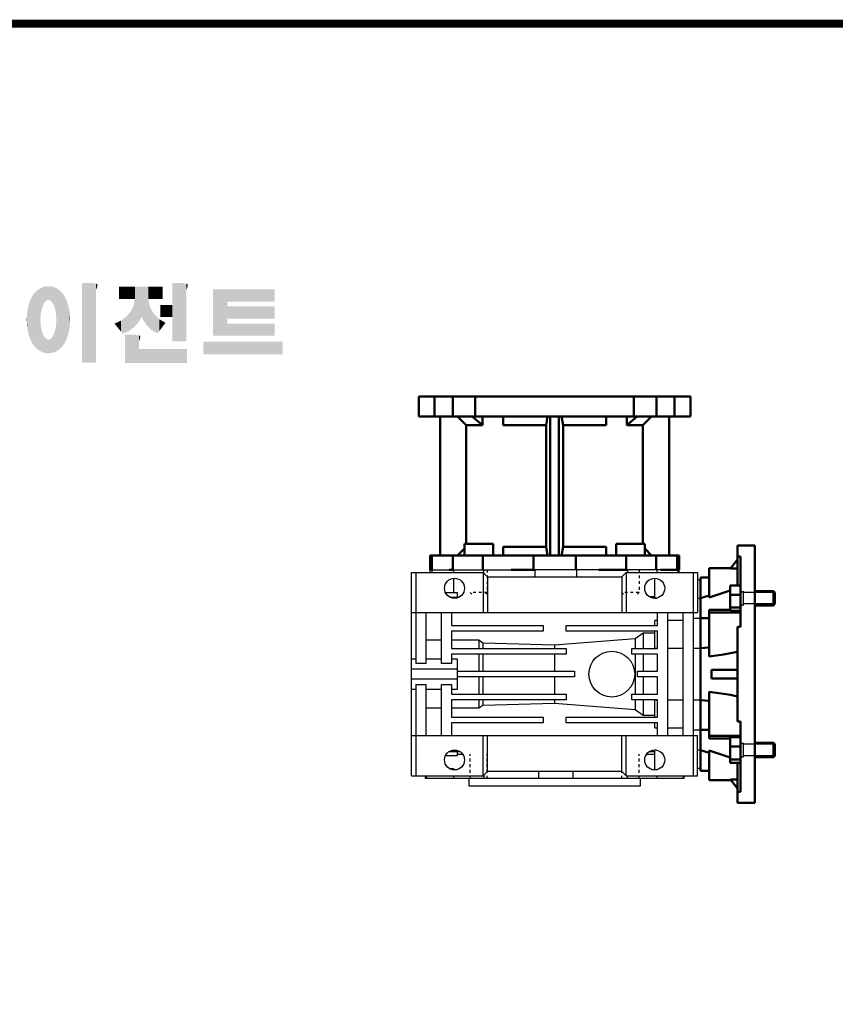
# Model space of a CAD drawing. Extents: x 3351 to 4631, y 145 to 1069.
# Drawn here: x 3632 to 3917, y 702 to 1046 of the extents above; entities that cross this region are included whole.
import ezdxf

# ---------------------------------------------------------------- set-up
doc = ezdxf.new("R2010")
doc.units = 0
doc.header["$MEASUREMENT"] = 0
doc.linetypes.add('Dashed', pattern=[2, 1, -1])
doc.layers.add('AM_0', color=7, linetype='Continuous', lineweight=50)
doc.layers.add('AM_5', color=3, linetype='Continuous', lineweight=25)

# ---------------------------------------------------------------- blocks, each defined once
blk = doc.blocks.new('1_40_63_B14_0_in_NMRV0401271813300300NO_4')
at = {"layer": 'AM_0'}
for p, q in [((64, 45), (64, 30.98)), ((70, 45), (64, 45)), ((70, 45), (70, -45)), ((61.5, 36.87), (63.94, 40)), ((63.92, 40), (61.57, 36.98)), ((64, 40), (63.92, 40)), ((65, 41.09), (64, 41.09)), ((65, 41.09), (65, 16.5)), ((61.57, 37), (54, 37)), ((54, 37), (54, 26.74)), ((61.5, 36.87), (61.58, 37)), ((61.5, 36.87), (64, 36.87)), ((54, 33.75), (51, 33.75)), ((51, 33.75), (51, -33.75)), ((61.35, 30.98), (61.35, 22.06)), ((65, 30.98), (61.35, 30.98)), ((54, 26.74), (61.35, 29.19)), ((65, 27.71), (61.35, 27.71)), ((76.51, 29.02), (70, 29.02)), ((76.51, 29.02), (76.51, 24.02)), ((77, 28.53), (76.51, 29.02)), ((77, 28.53), (77, 24.51)), ((54, 27.53), (51, 26.58)), ((76.51, 24.02), (77, 24.51)), ((61.35, 22.52), (54, 22.52)), ((54, 6.17), (54, 22.52)), ((54, 21.59), (65, 21.59)), ((65, 23.25), (61.35, 23.25)), ((65, 22.06), (61.35, 22.06)), ((70, 24.02), (76.51, 24.02)), ((54, 19.5), (51, 19.5)), ((65, 16.5), (64, 16.5)), ((64, 16.5), (64, -16.5)), ((51.06, 9.06), (51, 9.06)), ((54, 9.3), (51.06, 9.06)), ((54.8, 1.5), (64, 1.5)), ((54.8, 1.5), (54.8, -1.5)), ((63.94, -1.5), (63.94, 1.5)), ((54.8, -1.5), (64, -1.5)), ((54, -6.17), (54, -22.52)), ((51, -9.06), (51.06, -9.06)), ((51.06, -9.06), (54, -9.3)), ((64, -16.5), (65, -16.5)), ((65, -16.5), (65, -41.09)), ((51, -19.5), (54, -19.5)), ((65, -21.59), (54, -21.59)), ((54, -22.52), (61.35, -22.52)), ((61.35, -22.06), (61.35, -30.98)), ((65, -22.06), (61.35, -22.06)), ((76.51, -24.02), (70, -24.02)), ((77, -24.51), (76.51, -24.02)), ((76.51, -24.02), (76.51, -29.02)), ((51, -26.58), (54, -27.53)), ((54, -26.74), (54, -37)), ((61.35, -29.19), (54, -26.74)), ((65, -25.32), (61.35, -25.32)), ((77, -24.51), (77, -28.53)), ((65, -29.78), (61.35, -29.78)), ((70, -29.02), (76.51, -29.02)), ((76.51, -29.02), (77, -28.53)), ((51, -33.75), (54, -33.75)), ((65, -30.98), (61.35, -30.98)), ((64, -30.98), (64, -45)), ((54, -37), (61.57, -37)), ((63.94, -40), (61.5, -36.87)), ((64, -36.87), (61.5, -36.87)), ((61.58, -37), (61.5, -36.87)), ((61.57, -36.98), (63.92, -40)), ((63.92, -40), (64, -40)), ((65, -41.09), (64, -41.09)), ((64, -45), (70, -45))]:
    blk.add_line(p, q, dxfattribs=at)
for points in [[(54, 6.17), (59, 6.83), (61.51, 7.29), (64, 7.83)], [(64, -7.83), (61.52, -7.29), (59.03, -6.84), (54, -6.17)]]:
    blk.add_lwpolyline(points, dxfattribs=at)
at = {"layer": 'AM_5'}
for p, q in [((65.4, 29.02), (66, 28.53)), ((66, 24.02), (66, 29.02)), ((77, 28.53), (66, 28.53)), ((65.4, 24.02), (66, 24.51)), ((77, 24.51), (66, 24.51)), ((65.4, -24.02), (66, -24.51)), ((66, -29.02), (66, -24.02)), ((77, -24.51), (66, -24.51)), ((65.4, -29.02), (66, -28.53)), ((77, -28.53), (66, -28.53))]:
    blk.add_line(p, q, dxfattribs=at)
blk = doc.blocks.new('3_FU_40FB_0_in_NMRV0401271813300300NO_4')
at = {"layer": 'AM_0'}
for p, q in [((-47.5, 97), (47.5, 97)), ((-47.5, 90), (-47.5, 97)), ((-41.94, 97), (-41.94, 90)), ((-35.58, 90), (-35.58, 97)), ((-27.73, 97), (-27.73, 90)), ((27.73, 90), (27.73, 97)), ((35.58, 97), (35.58, 90)), ((41.94, 90), (41.94, 97)), ((47.5, 97), (47.5, 90)), ((-47.5, 90), (47.5, 90)), ((-40, 90), (-40, 41.5)), ((-30.86, 87), (-33.91, 90)), ((-25.24, 87), (-28.84, 90)), ((-25.24, 90), (-25.24, 87)), ((-18, 90), (-18, 87)), ((-2.46, 90), (-2.95, 87)), ((-1.5, 90), (-1.5, 41.5)), ((1.5, 90), (1.5, 41.5)), ((2.95, 87), (2.46, 90)), ((18, 87), (18, 90)), ((28.84, 90), (25.24, 87)), ((25.24, 87), (25.24, 90)), ((33.91, 90), (30.86, 87)), ((40, 90), (40, 41.5)), ((-30.86, 45.5), (-30.86, 87)), ((-30.86, 87), (-25.24, 87)), ((-18, 87), (-2.95, 87)), ((-2.95, 87), (-2.95, 44.5)), ((2.95, 87), (18, 87)), ((2.95, 44.5), (2.95, 87)), ((25.24, 87), (30.86, 87)), ((30.86, 87), (30.86, 45.5)), ((-31.52, 45.5), (-31.52, 41.5)), ((-31.52, 45.5), (-21.52, 45.5)), ((-21.52, 41.5), (-21.52, 45.5)), ((21.52, 45.5), (21.52, 41.5)), ((21.52, 45.5), (31.52, 45.5)), ((31.52, 41.5), (31.52, 45.5)), ((-43.5, 41.5), (-43.5, 36.5)), ((43.5, 41.5), (-43.5, 41.5)), ((-42.87, 41.5), (-42.87, 36.5)), ((-35.54, 41.5), (-35.54, 36.5)), ((-33.91, 41.5), (-31.52, 43.85)), ((-25.08, 41.5), (-25.08, 36.5)), ((-18, 44.5), (-2.95, 44.5)), ((-18, 44.5), (-18, 41.5)), ((-7.4, 41.5), (-7.4, 36.5)), ((-2.95, 44.5), (-2.46, 41.5)), ((2.46, 41.5), (2.95, 44.5)), ((2.95, 44.5), (18, 44.5)), ((7.4, 41.5), (7.4, 36.5)), ((18, 41.5), (18, 44.5)), ((25.08, 41.5), (25.08, 36.5)), ((31.52, 43.85), (33.91, 41.5)), ((35.54, 41.5), (35.54, 36.5)), ((42.87, 41.5), (42.87, 36.5)), ((43.5, 36.5), (43.5, 41.5)), ((-35.34, 36.5), (-36.89, 36.5)), ((-7.03, 36.5), (-15.15, 36.5)), ((15.47, 36.5), (25.39, 36.5)), ((37.02, 36.5), (42.93, 36.5))]:
    blk.add_line(p, q, dxfattribs=at)
blk = doc.blocks.new('GUIDE LINES')
at = {"linetype": 'Continuous', "const_width": 3.98, "flags": 128}
blk.add_lwpolyline([(-1818.25, 1303.15), (-1818.25, 27.41), (-27.41, 27.41), (-27.41, 1303.15)], close=True, dxfattribs=at)
at = {"color": 1, "linetype": 'Continuous'}
for points in [[(-1438.84, 1138.72), (-1439.64, 1166.83), (-1438.84, 1167.72)], [(-1437.81, 1137.79), (-1438.84, 1167.72), (-1437.81, 1168.46)], [(-1438.84, 1138.72), (-1438.84, 1167.72), (-1437.81, 1137.79)], [(-1436.86, 1137.29), (-1437.81, 1168.46), (-1436.86, 1169.14)], [(-1437.81, 1137.79), (-1437.81, 1168.46), (-1436.86, 1137.29)], [(-1436.78, 1137.25), (-1436.86, 1169.14), (-1436.78, 1169.17)], [(-1436.86, 1137.29), (-1436.86, 1169.14), (-1436.78, 1137.25)], [(-1436.58, 1156.29), (-1436.78, 1169.17), (-1436.58, 1169.26)], [(-1436.78, 1153.17), (-1436.78, 1169.17), (-1436.58, 1156.29)], [(-1436.01, 1159.1), (-1436.58, 1169.26), (-1436.01, 1169.51)], [(-1436.58, 1156.29), (-1436.58, 1169.26), (-1436.01, 1159.1)], [(-1435.67, 1159.94), (-1436.01, 1169.51), (-1435.67, 1169.66)], [(-1436.01, 1159.1), (-1436.01, 1169.51), (-1435.67, 1159.94)], [(-1435.6, 1160.12), (-1435.67, 1169.66), (-1435.6, 1169.69)], [(-1435.67, 1159.94), (-1435.67, 1169.66), (-1435.6, 1160.12)], [(-1435.12, 1161.33), (-1435.6, 1169.69), (-1435.12, 1169.82)], [(-1435.6, 1160.12), (-1435.6, 1169.69), (-1435.12, 1161.33)], [(-1434.4, 1162.25), (-1435.12, 1169.82), (-1434.4, 1170.01)], [(-1435.12, 1161.33), (-1435.12, 1169.82), (-1434.4, 1162.25)], [(-1434.19, 1162.51), (-1434.4, 1170.01), (-1434.19, 1170.06)], [(-1434.4, 1162.25), (-1434.4, 1170.01), (-1434.19, 1162.51)], [(-1433.99, 1162.77), (-1434.19, 1170.06), (-1433.99, 1170.08)], [(-1434.19, 1162.51), (-1434.19, 1170.06), (-1433.99, 1162.77)], [(-1433.03, 1163.15), (-1433.99, 1170.08), (-1433.03, 1170.15)], [(-1433.99, 1162.77), (-1433.99, 1170.08), (-1433.03, 1163.15)], [(-1432.74, 1163.26), (-1433.03, 1170.15), (-1432.74, 1170.18)], [(-1433.03, 1163.15), (-1433.03, 1170.15), (-1432.74, 1163.26)], [(-1432.74, 1163.26), (-1432.74, 1170.18), (-1432.69, 1163.24)], [(-1432.69, 1163.24), (-1432.74, 1170.18), (-1432.69, 1170.18)], [(-1432.69, 1163.24), (-1432.69, 1170.18), (-1431.5, 1162.77)], [(-1431.5, 1162.77), (-1432.69, 1170.18), (-1431.5, 1170.07)], [(-1431.5, 1162.77), (-1431.5, 1170.07), (-1431.18, 1162.37)], [(-1431.18, 1162.37), (-1431.5, 1170.07), (-1431.18, 1170.04)], [(-1431.18, 1162.37), (-1431.18, 1170.04), (-1430.37, 1161.33)], [(-1430.37, 1161.33), (-1431.18, 1170.04), (-1430.37, 1169.82)], [(-1430.37, 1161.33), (-1430.37, 1169.82), (-1430.3, 1161.17)], [(-1430.3, 1161.17), (-1430.37, 1169.82), (-1430.3, 1169.8)], [(-1430.3, 1161.17), (-1430.3, 1169.8), (-1429.78, 1159.87)], [(-1429.78, 1159.87), (-1430.3, 1169.8), (-1429.78, 1169.66)], [(-1429.78, 1159.87), (-1429.78, 1169.66), (-1429.48, 1159.1)], [(-1429.48, 1159.1), (-1429.78, 1169.66), (-1429.48, 1169.52)], [(-1429.48, 1159.1), (-1429.48, 1169.52), (-1428.9, 1156.29)], [(-1428.9, 1156.29), (-1429.48, 1169.52), (-1428.9, 1169.26)], [(-1428.9, 1156.29), (-1428.9, 1169.26), (-1428.71, 1153.17)], [(-1428.71, 1153.17), (-1428.9, 1169.26), (-1428.71, 1169.17)], [(-1428.71, 1137.22), (-1428.71, 1169.17), (-1428.54, 1137.29)], [(-1428.54, 1137.29), (-1428.71, 1169.17), (-1428.54, 1169.09)], [(-1428.54, 1137.29), (-1428.54, 1169.09), (-1428.24, 1137.43)], [(-1428.24, 1137.43), (-1428.54, 1169.09), (-1428.24, 1168.87)], [(-1428.24, 1137.43), (-1428.24, 1168.87), (-1426.65, 1138.62)], [(-1426.65, 1138.62), (-1428.24, 1168.87), (-1426.65, 1167.71)], [(-1426.65, 1138.62), (-1426.65, 1167.71), (-1426.59, 1138.69)], [(-1426.59, 1138.69), (-1426.65, 1167.71), (-1426.59, 1167.66)], [(-1426.59, 1138.69), (-1426.59, 1167.66), (-1425.46, 1139.91)], [(-1425.46, 1139.91), (-1426.59, 1167.66), (-1425.46, 1166.33)], [(-1415.67, 1131.44), (-1415.67, 1171.74), (-1410.33, 1131.44)], [(-1410.33, 1131.44), (-1415.67, 1171.74), (-1410.33, 1171.74)], [(-1410.33, 1131.44), (-1410.33, 1171.74), (-1408.55, 1131.44)], [(-1408.55, 1131.44), (-1410.33, 1171.74), (-1408.55, 1171.42)], [(-1408.55, 1168.57), (-1408.55, 1171.42), (-1408.12, 1169.55)], [(-1408.12, 1169.55), (-1408.55, 1171.42), (-1408.12, 1171.25)], [(-1408.12, 1169.55), (-1408.12, 1171.25), (-1408.07, 1169.68)], [(-1408.07, 1169.68), (-1408.12, 1171.25), (-1408.07, 1171.17)], [(-1408.07, 1169.68), (-1408.07, 1171.17), (-1407.85, 1170.88)], [(-1396.99, 1163.73), (-1396.99, 1169.91), (-1395.99, 1163.73)], [(-1395.99, 1163.73), (-1396.99, 1169.91), (-1395.99, 1169.91)], [(-1395.99, 1163.73), (-1395.99, 1169.91), (-1395.08, 1163.73)], [(-1395.08, 1163.73), (-1395.99, 1169.91), (-1395.08, 1169.91)], [(-1395.08, 1163.73), (-1395.08, 1169.91), (-1393.94, 1163.73)], [(-1393.94, 1163.73), (-1395.08, 1169.91), (-1393.94, 1169.91)], [(-1393.94, 1163.73), (-1393.94, 1169.91), (-1393.15, 1163.73)], [(-1393.15, 1163.73), (-1393.94, 1169.91), (-1393.15, 1169.91)], [(-1393.15, 1163.73), (-1393.15, 1169.91), (-1391.81, 1163.73)], [(-1391.81, 1163.73), (-1393.15, 1169.91), (-1391.81, 1169.91)], [(-1391.81, 1163.73), (-1391.81, 1169.91), (-1390.89, 1163.73)], [(-1390.89, 1163.73), (-1391.81, 1169.91), (-1390.89, 1169.91)], [(-1390.89, 1163.73), (-1390.89, 1169.91), (-1389.47, 1163.73)], [(-1389.47, 1163.73), (-1390.89, 1169.91), (-1389.47, 1169.91)], [(-1389.47, 1163.73), (-1389.47, 1169.91), (-1388.97, 1163.73)], [(-1388.97, 1163.73), (-1389.47, 1169.91), (-1388.97, 1169.91)], [(-1388.97, 1163.73), (-1388.97, 1169.91), (-1388.93, 1163.73)], [(-1388.93, 1163.73), (-1388.97, 1169.91), (-1388.93, 1169.91)], [(-1388.93, 1149.78), (-1388.93, 1169.91), (-1388.6, 1150.19)], [(-1388.6, 1150.19), (-1388.93, 1169.91), (-1388.6, 1169.91)], [(-1388.6, 1150.19), (-1388.6, 1169.91), (-1386.83, 1152.36)], [(-1386.83, 1152.36), (-1388.6, 1169.91), (-1386.83, 1169.91)], [(-1386.83, 1152.36), (-1386.83, 1169.91), (-1386.71, 1152.51)], [(-1386.71, 1152.51), (-1386.83, 1169.91), (-1386.71, 1169.91)], [(-1386.71, 1152.51), (-1386.71, 1169.91), (-1386.4, 1153.1)], [(-1386.4, 1153.1), (-1386.71, 1169.91), (-1386.4, 1169.91)], [(-1386.4, 1153.1), (-1386.4, 1169.91), (-1386.34, 1153.22)], [(-1386.34, 1153.22), (-1386.4, 1169.91), (-1386.34, 1169.91)], [(-1386.34, 1153.22), (-1386.34, 1169.91), (-1386.13, 1153.62)], [(-1386.13, 1153.62), (-1386.34, 1169.91), (-1386.13, 1169.91)], [(-1386.13, 1153.62), (-1386.13, 1169.91), (-1385.51, 1154.78)], [(-1385.51, 1154.78), (-1386.13, 1169.91), (-1385.51, 1169.91)], [(-1385.51, 1154.78), (-1385.51, 1169.91), (-1385, 1153.61)], [(-1385, 1153.61), (-1385.51, 1169.91), (-1385, 1169.91)], [(-1385, 1153.61), (-1385, 1169.91), (-1383.11, 1150.57)], [(-1383.11, 1150.57), (-1385, 1169.91), (-1383.11, 1169.91)], [(-1383.11, 1150.57), (-1383.11, 1169.91), (-1382.09, 1149.55)], [(-1382.09, 1149.55), (-1383.11, 1169.91), (-1382.09, 1169.91)], [(-1382.09, 1163.73), (-1382.09, 1169.91), (-1381.76, 1163.73)], [(-1381.76, 1163.73), (-1382.09, 1169.91), (-1381.76, 1169.91)], [(-1381.76, 1163.73), (-1381.76, 1169.91), (-1380.86, 1163.73)], [(-1380.86, 1163.73), (-1381.76, 1169.91), (-1380.86, 1169.91)], [(-1380.86, 1163.73), (-1380.86, 1169.91), (-1380.58, 1163.73)], [(-1380.58, 1163.73), (-1380.86, 1169.91), (-1380.58, 1169.91)], [(-1380.58, 1163.73), (-1380.58, 1169.91), (-1378.98, 1163.73)], [(-1378.98, 1163.73), (-1380.58, 1169.91), (-1378.98, 1169.91)], [(-1378.98, 1163.73), (-1378.98, 1169.91), (-1377.52, 1163.73)], [(-1377.52, 1163.73), (-1378.98, 1169.91), (-1377.52, 1169.91)], [(-1377.52, 1163.73), (-1377.52, 1169.91), (-1376.45, 1163.73)], [(-1376.45, 1163.73), (-1377.52, 1169.91), (-1376.45, 1169.91)], [(-1376.45, 1163.73), (-1376.45, 1169.91), (-1376.11, 1163.73)], [(-1376.11, 1163.73), (-1376.45, 1169.91), (-1376.11, 1169.91)], [(-1376.11, 1163.73), (-1376.11, 1169.91), (-1374.91, 1163.73)], [(-1374.91, 1163.73), (-1376.11, 1169.91), (-1374.91, 1169.91)], [(-1369.9, 1142.3), (-1369.9, 1171.74), (-1364.56, 1142.3)], [(-1364.56, 1142.3), (-1369.9, 1171.74), (-1364.56, 1171.74)], [(-1364.56, 1142.3), (-1364.56, 1171.74), (-1362.79, 1142.3)], [(-1362.79, 1142.3), (-1364.56, 1171.74), (-1362.79, 1171.42)], [(-1362.79, 1168.57), (-1362.79, 1171.42), (-1362.45, 1169.34)], [(-1362.45, 1169.34), (-1362.79, 1171.42), (-1362.45, 1171.29)], [(-1362.45, 1169.34), (-1362.45, 1171.29), (-1362.36, 1169.55)], [(-1362.36, 1169.55), (-1362.45, 1171.29), (-1362.36, 1171.25)], [(-1362.36, 1169.55), (-1362.36, 1171.25), (-1362.3, 1169.68)], [(-1362.3, 1169.68), (-1362.36, 1171.25), (-1362.3, 1171.17)], [(-1362.3, 1169.68), (-1362.3, 1171.17), (-1362.09, 1170.88)], [(-1349.26, 1145.07), (-1349.26, 1168.52), (-1342.09, 1145.07)], [(-1342.09, 1145.07), (-1349.26, 1168.52), (-1342.09, 1168.52)], [(-1342.09, 1162.41), (-1342.09, 1168.52), (-1318.1, 1162.41)], [(-1318.1, 1162.41), (-1342.09, 1168.52), (-1318.1, 1168.52)], [(-1442.04, 1143.66), (-1442.39, 1161.81), (-1442.04, 1162.84)], [(-1441.25, 1141.83), (-1442.04, 1162.84), (-1441.25, 1164.55)], [(-1442.04, 1143.66), (-1442.04, 1162.84), (-1441.25, 1141.83)], [(-1441.16, 1141.64), (-1441.25, 1164.55), (-1441.16, 1164.69)], [(-1441.25, 1141.83), (-1441.25, 1164.55), (-1441.16, 1141.64)], [(-1440.24, 1140.3), (-1441.16, 1164.69), (-1440.24, 1166.16)], [(-1441.16, 1141.64), (-1441.16, 1164.69), (-1440.24, 1140.3)], [(-1439.64, 1139.44), (-1440.24, 1166.16), (-1439.64, 1166.83)], [(-1440.24, 1140.3), (-1440.24, 1166.16), (-1439.64, 1139.44)], [(-1439.64, 1139.44), (-1439.64, 1166.83), (-1438.84, 1138.72)], [(-1425.46, 1139.91), (-1425.46, 1166.33), (-1424.93, 1140.69)], [(-1424.93, 1140.69), (-1425.46, 1166.33), (-1424.93, 1165.7)], [(-1424.93, 1140.69), (-1424.93, 1165.7), (-1424.52, 1141.3)], [(-1424.52, 1141.3), (-1424.93, 1165.7), (-1424.52, 1164.92)], [(-1424.52, 1141.3), (-1424.52, 1164.92), (-1423.79, 1142.7)], [(-1423.79, 1142.7), (-1424.52, 1164.92), (-1423.79, 1163.56)], [(-1423.79, 1142.7), (-1423.79, 1163.56), (-1423.58, 1143.29)], [(-1423.58, 1143.29), (-1423.79, 1163.56), (-1423.58, 1163.16)], [(-1423.58, 1143.29), (-1423.58, 1163.16), (-1422.75, 1145.59)], [(-1422.75, 1145.59), (-1423.58, 1163.16), (-1422.75, 1160.56)], [(-1388.97, 1149.73), (-1389.47, 1160.55), (-1388.97, 1163.49)], [(-1388.93, 1149.78), (-1388.97, 1163.49), (-1388.93, 1163.73)], [(-1388.97, 1149.73), (-1388.97, 1163.49), (-1388.93, 1149.78)], [(-1382.09, 1149.55), (-1382.09, 1163.73), (-1381.76, 1149.22)], [(-1381.76, 1149.22), (-1382.09, 1163.73), (-1381.76, 1161.18)], [(-1443.42, 1149.1), (-1443.63, 1154.59), (-1443.42, 1157.42)], [(-1443.33, 1148.36), (-1443.42, 1157.42), (-1443.33, 1157.82)], [(-1443.42, 1149.1), (-1443.42, 1157.42), (-1443.33, 1148.36)], [(-1442.64, 1145.5), (-1443.33, 1157.82), (-1442.64, 1161.08)], [(-1443.33, 1148.36), (-1443.33, 1157.82), (-1442.64, 1145.5)], [(-1442.39, 1144.47), (-1442.64, 1161.08), (-1442.39, 1161.81)], [(-1442.64, 1145.5), (-1442.64, 1161.08), (-1442.39, 1144.47)], [(-1442.39, 1144.47), (-1442.39, 1161.81), (-1442.04, 1143.66)], [(-1422.75, 1145.59), (-1422.75, 1160.56), (-1422.51, 1146.73)], [(-1422.51, 1146.73), (-1422.75, 1160.56), (-1422.51, 1159.82)], [(-1422.51, 1146.73), (-1422.51, 1159.82), (-1422.11, 1148.62)], [(-1422.11, 1148.62), (-1422.51, 1159.82), (-1422.11, 1157.67)], [(-1422.11, 1148.62), (-1422.11, 1157.67), (-1422.07, 1149.02)], [(-1422.07, 1149.02), (-1422.11, 1157.67), (-1422.07, 1157.46)], [(-1422.07, 1149.02), (-1422.07, 1157.46), (-1421.84, 1151.53)], [(-1421.84, 1151.53), (-1422.07, 1157.46), (-1421.84, 1155.05)], [(-1390.89, 1148.26), (-1391.81, 1156.53), (-1390.89, 1157.66)], [(-1389.47, 1149.34), (-1390.89, 1157.66), (-1389.47, 1160.55)], [(-1390.89, 1148.26), (-1390.89, 1157.66), (-1389.47, 1149.34)], [(-1389.47, 1149.34), (-1389.47, 1160.55), (-1388.97, 1149.73)], [(-1381.76, 1149.22), (-1381.76, 1161.18), (-1380.86, 1148.33)], [(-1380.86, 1148.33), (-1381.76, 1161.18), (-1380.86, 1158.77)], [(-1380.86, 1148.33), (-1380.86, 1158.77), (-1380.58, 1148.05)], [(-1380.58, 1148.05), (-1380.86, 1158.77), (-1380.58, 1158.32)], [(-1380.58, 1148.05), (-1380.58, 1158.32), (-1378.98, 1147.07)], [(-1378.98, 1147.07), (-1380.58, 1158.32), (-1378.98, 1155.81)], [(-1376.11, 1154.61), (-1376.11, 1160.72), (-1374.91, 1154.61)], [(-1374.91, 1154.61), (-1376.11, 1160.72), (-1374.91, 1160.72)], [(-1374.91, 1154.61), (-1374.91, 1160.72), (-1373.42, 1154.61)], [(-1373.42, 1154.61), (-1374.91, 1160.72), (-1373.42, 1160.72)], [(-1373.42, 1154.61), (-1373.42, 1160.72), (-1369.9, 1154.61)], [(-1369.9, 1154.61), (-1373.42, 1160.72), (-1369.9, 1160.72)], [(-1342.09, 1153.81), (-1342.09, 1159.92), (-1318.1, 1153.81)], [(-1318.1, 1153.81), (-1342.09, 1159.92), (-1318.1, 1159.92)], [(-1443.63, 1150.96), (-1443.7, 1153.61), (-1443.63, 1154.59)], [(-1443.63, 1150.96), (-1443.63, 1154.59), (-1443.42, 1149.1)], [(-1436.78, 1137.25), (-1436.78, 1153.17), (-1436.58, 1137.15)], [(-1436.58, 1137.15), (-1436.78, 1153.17), (-1436.58, 1150.05)], [(-1428.71, 1137.22), (-1428.9, 1150.05), (-1428.71, 1153.17)], [(-1421.84, 1151.53), (-1421.84, 1155.05), (-1421.81, 1151.81)], [(-1396.99, 1148.45), (-1399.26, 1151.24), (-1396.99, 1152.26)], [(-1395.99, 1147.22), (-1396.99, 1152.26), (-1395.99, 1152.7)], [(-1396.99, 1148.45), (-1396.99, 1152.26), (-1395.99, 1147.22)], [(-1395.08, 1146.09), (-1395.99, 1152.7), (-1395.08, 1153.41)], [(-1395.99, 1147.22), (-1395.99, 1152.7), (-1395.08, 1146.09)], [(-1393.94, 1146.6), (-1395.08, 1153.41), (-1393.94, 1154.28)], [(-1395.08, 1146.09), (-1395.08, 1153.41), (-1393.94, 1146.6)], [(-1393.15, 1146.95), (-1393.94, 1154.28), (-1393.15, 1154.88)], [(-1393.94, 1146.6), (-1393.94, 1154.28), (-1393.15, 1146.95)], [(-1391.81, 1147.55), (-1393.15, 1154.88), (-1391.81, 1156.53)], [(-1393.15, 1146.95), (-1393.15, 1154.88), (-1391.81, 1147.55)], [(-1391.81, 1147.55), (-1391.81, 1156.53), (-1390.89, 1148.26)], [(-1378.98, 1147.07), (-1378.98, 1155.81), (-1377.52, 1146.18)], [(-1377.52, 1146.18), (-1378.98, 1155.81), (-1377.52, 1154.41)], [(-1377.52, 1146.18), (-1377.52, 1154.41), (-1376.45, 1147.6)], [(-1376.45, 1147.6), (-1377.52, 1154.41), (-1376.45, 1153.38)], [(-1376.45, 1147.6), (-1376.45, 1153.38), (-1376.11, 1148.05)], [(-1376.11, 1148.05), (-1376.45, 1153.38), (-1376.11, 1153.18)], [(-1376.11, 1148.05), (-1376.11, 1153.18), (-1374.91, 1149.64)], [(-1374.91, 1149.64), (-1376.11, 1153.18), (-1374.91, 1152.48)], [(-1374.91, 1149.64), (-1374.91, 1152.48), (-1373.42, 1151.61)], [(-1436.58, 1137.15), (-1436.58, 1150.05), (-1436.01, 1136.85)], [(-1436.01, 1136.85), (-1436.58, 1150.05), (-1436.01, 1147.24)], [(-1436.01, 1136.85), (-1436.01, 1147.24), (-1435.67, 1136.68)], [(-1435.67, 1136.68), (-1436.01, 1147.24), (-1435.67, 1146.4)], [(-1429.48, 1136.88), (-1429.78, 1146.48), (-1429.48, 1147.24)], [(-1428.9, 1137.13), (-1429.48, 1147.24), (-1428.9, 1150.05)], [(-1429.48, 1136.88), (-1429.48, 1147.24), (-1428.9, 1137.13)], [(-1428.9, 1137.13), (-1428.9, 1150.05), (-1428.71, 1137.22)], [(-1342.09, 1145.07), (-1342.09, 1151.18), (-1318.1, 1145.07)], [(-1318.1, 1145.07), (-1342.09, 1151.18), (-1318.1, 1151.18)], [(-1435.67, 1136.68), (-1435.67, 1146.4), (-1435.6, 1136.66)], [(-1435.6, 1136.66), (-1435.67, 1146.4), (-1435.6, 1146.22)], [(-1435.6, 1136.66), (-1435.6, 1146.22), (-1435.12, 1136.52)], [(-1435.12, 1136.52), (-1435.6, 1146.22), (-1435.12, 1145.01)], [(-1435.12, 1136.52), (-1435.12, 1145.01), (-1434.4, 1136.32)], [(-1434.4, 1136.32), (-1435.12, 1145.01), (-1434.4, 1144.09)], [(-1434.4, 1136.32), (-1434.4, 1144.09), (-1434.19, 1136.3)], [(-1434.19, 1136.3), (-1434.4, 1144.09), (-1434.19, 1143.83)], [(-1434.19, 1136.3), (-1434.19, 1143.83), (-1433.99, 1136.28)], [(-1433.99, 1136.28), (-1434.19, 1143.83), (-1433.99, 1143.58)], [(-1433.99, 1136.28), (-1433.99, 1143.58), (-1433.03, 1136.17)], [(-1433.03, 1136.17), (-1433.99, 1143.58), (-1433.03, 1143.2)], [(-1433.03, 1136.17), (-1433.03, 1143.2), (-1432.74, 1136.16)], [(-1432.74, 1136.16), (-1433.03, 1143.2), (-1432.74, 1143.08)], [(-1432.69, 1136.17), (-1432.74, 1143.08), (-1432.69, 1143.11)], [(-1432.74, 1136.16), (-1432.74, 1143.08), (-1432.69, 1136.17)], [(-1431.5, 1136.34), (-1432.69, 1143.11), (-1431.5, 1143.58)], [(-1432.69, 1136.17), (-1432.69, 1143.11), (-1431.5, 1136.34)], [(-1431.18, 1136.39), (-1431.5, 1143.58), (-1431.18, 1143.98)], [(-1431.5, 1136.34), (-1431.5, 1143.58), (-1431.18, 1136.39)], [(-1430.37, 1136.51), (-1431.18, 1143.98), (-1430.37, 1145.01)], [(-1431.18, 1136.39), (-1431.18, 1143.98), (-1430.37, 1136.51)], [(-1430.3, 1136.52), (-1430.37, 1145.01), (-1430.3, 1145.18)], [(-1430.37, 1136.51), (-1430.37, 1145.01), (-1430.3, 1136.52)], [(-1429.78, 1136.75), (-1430.3, 1145.18), (-1429.78, 1146.48)], [(-1430.3, 1136.52), (-1430.3, 1145.18), (-1429.78, 1136.75)], [(-1429.78, 1136.75), (-1429.78, 1146.48), (-1429.48, 1136.88)], [(-1393.94, 1131.32), (-1393.94, 1145.55), (-1393.15, 1131.32)], [(-1393.15, 1131.32), (-1393.94, 1145.55), (-1393.15, 1145.55)], [(-1393.15, 1131.32), (-1393.15, 1145.55), (-1391.81, 1131.32)], [(-1391.81, 1131.32), (-1393.15, 1145.55), (-1391.81, 1145.55)], [(-1391.81, 1131.32), (-1391.81, 1145.55), (-1390.89, 1131.32)], [(-1390.89, 1131.32), (-1391.81, 1145.55), (-1390.89, 1145.55)], [(-1390.89, 1131.32), (-1390.89, 1145.55), (-1389.47, 1131.32)], [(-1389.47, 1131.32), (-1390.89, 1145.55), (-1389.47, 1145.55)], [(-1389.47, 1131.32), (-1389.47, 1145.55), (-1388.97, 1131.32)], [(-1388.97, 1131.32), (-1389.47, 1145.55), (-1388.97, 1145.55)], [(-1388.97, 1131.32), (-1388.97, 1145.55), (-1388.93, 1131.32)], [(-1388.93, 1131.32), (-1388.97, 1145.55), (-1388.93, 1145.55)], [(-1388.93, 1131.32), (-1388.93, 1145.55), (-1388.6, 1131.32)], [(-1388.6, 1131.32), (-1388.93, 1145.55), (-1388.6, 1145.55)], [(-1388.6, 1131.32), (-1388.6, 1145.55), (-1386.83, 1131.32)], [(-1386.83, 1131.32), (-1388.6, 1145.55), (-1386.83, 1145.23)], [(-1386.83, 1142.38), (-1386.83, 1145.23), (-1386.71, 1142.64)], [(-1386.71, 1142.64), (-1386.83, 1145.23), (-1386.71, 1145.19)], [(-1386.71, 1142.64), (-1386.71, 1145.19), (-1386.4, 1143.36)], [(-1386.4, 1143.36), (-1386.71, 1145.19), (-1386.4, 1145.07)], [(-1386.4, 1143.36), (-1386.4, 1145.07), (-1386.34, 1143.49)], [(-1386.34, 1143.49), (-1386.4, 1145.07), (-1386.34, 1144.98)], [(-1386.34, 1143.49), (-1386.34, 1144.98), (-1386.13, 1144.69)], [(-1354.21, 1135.68), (-1354.21, 1142.15), (-1349.26, 1135.68)], [(-1349.26, 1135.68), (-1354.21, 1142.15), (-1349.26, 1142.15)], [(-1349.26, 1135.68), (-1349.26, 1142.15), (-1342.09, 1135.68)], [(-1342.09, 1135.68), (-1349.26, 1142.15), (-1342.09, 1142.15)], [(-1342.09, 1135.68), (-1342.09, 1142.15), (-1318.1, 1135.68)], [(-1318.1, 1135.68), (-1342.09, 1142.15), (-1318.1, 1142.15)], [(-1386.83, 1131.32), (-1386.83, 1138.43), (-1386.71, 1131.32)], [(-1386.71, 1131.32), (-1386.83, 1138.43), (-1386.71, 1138.43)], [(-1386.71, 1131.32), (-1386.71, 1138.43), (-1386.4, 1131.32)], [(-1386.4, 1131.32), (-1386.71, 1138.43), (-1386.4, 1138.43)], [(-1386.4, 1131.32), (-1386.4, 1138.43), (-1386.34, 1131.32)], [(-1386.34, 1131.32), (-1386.4, 1138.43), (-1386.34, 1138.43)], [(-1386.34, 1131.32), (-1386.34, 1138.43), (-1386.13, 1131.32)], [(-1386.13, 1131.32), (-1386.34, 1138.43), (-1386.13, 1138.43)], [(-1386.13, 1131.32), (-1386.13, 1138.43), (-1385.51, 1131.32)], [(-1385.51, 1131.32), (-1386.13, 1138.43), (-1385.51, 1138.43)], [(-1385.51, 1131.32), (-1385.51, 1138.43), (-1385, 1131.32)], [(-1385, 1131.32), (-1385.51, 1138.43), (-1385, 1138.43)], [(-1385, 1131.32), (-1385, 1138.43), (-1383.11, 1131.32)], [(-1383.11, 1131.32), (-1385, 1138.43), (-1383.11, 1138.43)], [(-1383.11, 1131.32), (-1383.11, 1138.43), (-1382.09, 1131.32)], [(-1382.09, 1131.32), (-1383.11, 1138.43), (-1382.09, 1138.43)], [(-1382.09, 1131.32), (-1382.09, 1138.43), (-1381.76, 1131.32)], [(-1381.76, 1131.32), (-1382.09, 1138.43), (-1381.76, 1138.43)], [(-1381.76, 1131.32), (-1381.76, 1138.43), (-1380.86, 1131.32)], [(-1380.86, 1131.32), (-1381.76, 1138.43), (-1380.86, 1138.43)], [(-1380.86, 1131.32), (-1380.86, 1138.43), (-1380.58, 1131.32)], [(-1380.58, 1131.32), (-1380.86, 1138.43), (-1380.58, 1138.43)], [(-1380.58, 1131.32), (-1380.58, 1138.43), (-1378.98, 1131.32)], [(-1378.98, 1131.32), (-1380.58, 1138.43), (-1378.98, 1138.43)], [(-1378.98, 1131.32), (-1378.98, 1138.43), (-1377.52, 1131.32)], [(-1377.52, 1131.32), (-1378.98, 1138.43), (-1377.52, 1138.43)], [(-1377.52, 1131.32), (-1377.52, 1138.43), (-1376.45, 1131.32)], [(-1376.45, 1131.32), (-1377.52, 1138.43), (-1376.45, 1138.43)], [(-1376.45, 1131.32), (-1376.45, 1138.43), (-1376.11, 1131.32)], [(-1376.11, 1131.32), (-1376.45, 1138.43), (-1376.11, 1138.43)], [(-1376.11, 1131.32), (-1376.11, 1138.43), (-1374.91, 1131.32)], [(-1374.91, 1131.32), (-1376.11, 1138.43), (-1374.91, 1138.43)], [(-1374.91, 1131.32), (-1374.91, 1138.43), (-1373.42, 1131.32)], [(-1373.42, 1131.32), (-1374.91, 1138.43), (-1373.42, 1138.43)], [(-1373.42, 1131.32), (-1373.42, 1138.43), (-1369.9, 1131.32)], [(-1369.9, 1131.32), (-1373.42, 1138.43), (-1369.9, 1138.43)], [(-1369.9, 1131.32), (-1369.9, 1138.43), (-1364.56, 1131.32)], [(-1364.56, 1131.32), (-1369.9, 1138.43), (-1364.56, 1138.43)], [(-1364.56, 1131.32), (-1364.56, 1138.43), (-1362.79, 1131.32)], [(-1362.79, 1131.32), (-1364.56, 1138.43), (-1362.79, 1138.43)], [(-1362.79, 1131.32), (-1362.79, 1138.43), (-1362.45, 1131.32)], [(-1362.45, 1131.32), (-1362.79, 1138.43), (-1362.45, 1138.43)]]:
    blk.add_solid(points, dxfattribs=at)
blk = doc.blocks.new('GUIDE LINES1')
at = {"color": 1, "linetype": 'Continuous'}
for points in [[(-1318.1, 1135.68), (-1318.1, 1142.15), (-1314.05, 1135.68)], [(-1314.05, 1135.68), (-1318.1, 1142.15), (-1314.05, 1142.15)]]:
    blk.add_solid(points, dxfattribs=at)
at = {"color": 3, "linetype": 'Continuous'}
blk.add_blockref('GUIDE LINES', (0, 0), dxfattribs=at)

msp = doc.modelspace()

# ---------------------------------------------------------------- linework, layer by layer
at = {"layer": 'AM_0', "lineweight": -3}
for p, q in [((3775.69, 853.52), (3775.69, 852.52)), ((3775.69, 853.52), (3782.39, 853.52)), ((3776.37, 853.52), (3776.37, 852.52)), ((3783.94, 853.52), (3804.13, 853.52)), ((3783.94, 853.52), (3783.94, 852.52)), ((3794.38, 853.52), (3794.38, 852.42)), ((3834.75, 853.52), (3812.25, 853.52)), ((3812.34, 853.52), (3812.34, 851.02)), ((3826.97, 853.52), (3826.97, 851.02)), ((3856.3, 853.52), (3844.67, 853.52)), ((3844.8, 853.52), (3844.8, 852.52)), ((3855.06, 853.52), (3855.06, 852.52)), ((3862.21, 853.52), (3862.87, 853.52)), ((3862.31, 853.52), (3862.31, 852.52)), ((3862.87, 852.52), (3862.87, 853.52)), ((3769.28, 781.52), (3769.28, 852.52)), ((3769.28, 852.52), (3794.28, 852.52)), ((3770.78, 852.52), (3770.78, 820.69)), ((3783.94, 850.5), (3783.94, 845.45)), ((3795.78, 851.02), (3794.28, 852.52)), ((3794.28, 852.52), (3794.28, 838.52)), ((3795.78, 851.02), (3842.78, 851.02)), ((3795.78, 851.02), (3795.78, 838.52)), ((3844.28, 852.52), (3842.78, 851.02)), ((3842.78, 851.02), (3842.78, 838.52)), ((3844.28, 852.52), (3869.28, 852.52)), ((3844.28, 852.52), (3844.28, 838.52)), ((3854.28, 843.58), (3854.28, 850.52)), ((3867.78, 852.52), (3867.78, 781.52)), ((3869.28, 852.52), (3869.28, 838.52)), ((3869.28, 850.02), (3870.28, 850.02)), ((3785.28, 845.45), (3781.15, 845.45)), ((3782.66, 843.92), (3785.9, 843.92)), ((3785.28, 843.92), (3785.28, 845.45)), ((3854.28, 844.02), (3852.48, 844.02)), ((3854.28, 843.58), (3854.93, 843.58)), ((3869.28, 843.58), (3870.28, 843.58)), ((3769.28, 838.52), (3869.28, 838.52)), ((3774.28, 838.52), (3774.28, 820.69)), ((3779.78, 820.69), (3779.78, 838.52)), ((3783.28, 838.52), (3783.28, 834.02)), ((3855.28, 834.02), (3855.28, 838.52)), ((3858.78, 838.52), (3858.78, 795.52)), ((3864.28, 795.52), (3864.28, 838.52)), ((3870.28, 836.49), (3867.78, 836.49)), ((3783.28, 834.02), (3815.28, 834.02)), ((3815.28, 834.02), (3815.28, 832.02)), ((3823.28, 832.02), (3823.28, 834.02)), ((3823.28, 834.02), (3855.28, 834.02)), ((3854.28, 834.02), (3854.28, 835.8)), ((3855.28, 835.8), (3854.28, 835.8)), ((3864.28, 835.8), (3858.78, 835.8)), ((3815.28, 832.02), (3783.28, 832.02)), ((3783.28, 832.02), (3783.28, 826.02)), ((3847.5, 829.36), (3819.28, 827.18)), ((3855.28, 832.02), (3823.28, 832.02)), ((3850.28, 831.38), (3847.5, 829.36)), ((3847.5, 829.36), (3847.5, 826.02)), ((3850.28, 831.38), (3850.28, 826.02)), ((3854.28, 831.38), (3850.28, 831.38)), ((3854.28, 826.1), (3854.28, 832.02)), ((3855.28, 826.02), (3855.28, 832.02)), ((3779.78, 828.83), (3774.28, 828.83)), ((3792.78, 828.83), (3783.28, 828.83)), ((3783.28, 826.02), (3823.28, 826.02)), ((3792.78, 828.83), (3792.78, 826.02)), ((3794.15, 827.83), (3792.78, 828.83)), ((3794.15, 827.83), (3794.15, 826.02)), ((3819.28, 827.18), (3794.15, 827.83)), ((3819.28, 827.18), (3819.28, 826.02)), ((3823.28, 826.02), (3823.28, 824.02)), ((3846.28, 824.02), (3846.28, 826.02)), ((3846.28, 826.02), (3855.28, 826.02)), ((3854.28, 826.1), (3855.28, 826.1)), ((3858.78, 826.1), (3864.28, 826.1)), ((3867.78, 826.1), (3870.28, 826.1)), ((3783.28, 824.02), (3783.28, 820.69)), ((3823.28, 824.02), (3783.28, 824.02)), ((3792.78, 824.02), (3792.78, 818.02)), ((3794.15, 824.02), (3794.15, 818.02)), ((3819.28, 824.02), (3819.28, 818.02)), ((3855.28, 824.02), (3846.28, 824.02)), ((3847.5, 824.02), (3847.5, 810.02)), ((3850.28, 824.02), (3850.28, 818.02)), ((3855.28, 818.02), (3855.28, 824.02)), ((3770.78, 822.27), (3769.28, 822.27)), ((3774.28, 820.69), (3770.78, 820.69)), ((3779.78, 822.27), (3774.28, 822.27)), ((3783.28, 820.69), (3779.78, 820.69)), ((3785.28, 822.27), (3783.28, 822.27)), ((3785.28, 811.77), (3785.28, 822.27)), ((3785.28, 818.77), (3769.28, 818.77)), ((3785.28, 818.02), (3826.28, 818.02)), ((3826.28, 816.02), (3785.28, 816.02)), ((3792.78, 816.02), (3792.78, 810.02)), ((3794.15, 816.02), (3794.15, 810.02)), ((3819.28, 816.02), (3819.28, 810.02)), ((3826.28, 818.02), (3826.28, 816.02)), ((3848.28, 816.02), (3848.28, 818.02)), ((3848.28, 818.02), (3855.28, 818.02)), ((3855.28, 816.02), (3848.28, 816.02)), ((3850.28, 816.02), (3850.28, 810.02)), ((3855.28, 810.02), (3855.28, 816.02)), ((3785.28, 815.27), (3769.28, 815.27)), ((3770.78, 813.35), (3770.78, 781.52)), ((3770.78, 813.35), (3774.28, 813.35)), ((3774.28, 813.35), (3774.28, 795.52)), ((3779.78, 795.52), (3779.78, 813.35)), ((3779.78, 813.35), (3783.28, 813.35)), ((3783.28, 813.35), (3783.28, 810.02)), ((3769.28, 811.77), (3770.78, 811.77)), ((3774.28, 811.77), (3779.78, 811.77)), ((3783.28, 811.77), (3785.28, 811.77)), ((3783.28, 810.02), (3823.28, 810.02)), ((3823.28, 810.02), (3823.28, 808.02)), ((3846.28, 810.02), (3855.28, 810.02)), ((3846.28, 808.02), (3846.28, 810.02)), ((3774.28, 805.21), (3779.78, 805.21)), ((3783.28, 808.02), (3783.28, 802.02)), ((3823.28, 808.02), (3783.28, 808.02)), ((3783.28, 805.21), (3792.78, 805.21)), ((3792.78, 808.02), (3792.78, 805.21)), ((3792.78, 805.21), (3794.15, 806.21)), ((3794.15, 808.02), (3794.15, 806.21)), ((3794.15, 806.21), (3819.28, 806.86)), ((3819.28, 808.02), (3819.28, 806.86)), ((3819.28, 806.86), (3847.5, 804.68)), ((3855.28, 808.02), (3846.28, 808.02)), ((3847.5, 808.02), (3847.5, 804.68)), ((3850.28, 808.02), (3850.28, 802.66)), ((3854.28, 802.02), (3854.28, 807.94)), ((3855.28, 807.94), (3854.28, 807.94)), ((3855.28, 802.02), (3855.28, 808.02)), ((3864.28, 807.94), (3858.78, 807.94)), ((3870.28, 807.94), (3867.78, 807.94)), ((3783.28, 802.02), (3815.28, 802.02)), ((3815.28, 802.02), (3815.28, 800.02)), ((3823.28, 802.02), (3855.28, 802.02)), ((3823.28, 800.02), (3823.28, 802.02)), ((3847.5, 804.68), (3850.28, 802.66)), ((3850.28, 802.66), (3854.28, 802.66)), ((3783.28, 800.02), (3783.28, 795.52)), ((3815.28, 800.02), (3783.28, 800.02)), ((3855.28, 800.02), (3823.28, 800.02)), ((3854.28, 798.24), (3854.28, 800.02)), ((3855.28, 795.52), (3855.28, 800.02)), ((3769.28, 795.52), (3869.28, 795.52)), ((3794.28, 781.52), (3794.28, 795.52)), ((3795.78, 783.02), (3795.78, 795.52)), ((3842.78, 783.02), (3842.78, 795.52)), ((3844.28, 781.52), (3844.28, 795.52)), ((3854.28, 798.24), (3855.28, 798.24)), ((3858.78, 798.24), (3864.28, 798.24)), ((3867.78, 797.55), (3870.28, 797.55)), ((3869.28, 781.52), (3869.28, 795.52)), ((3781.15, 788.59), (3785.28, 788.59)), ((3782.48, 790.02), (3786.08, 790.02)), ((3782.66, 790.12), (3785.9, 790.12)), ((3785.28, 788.59), (3785.28, 790.02)), ((3785.28, 789.02), (3787.15, 789.02)), ((3851.41, 789.02), (3854.28, 789.02)), ((3852.48, 790.02), (3854.28, 790.02)), ((3854.28, 783.52), (3854.28, 790.46)), ((3854.93, 790.46), (3854.28, 790.46)), ((3870.28, 790.46), (3869.28, 790.46)), ((3769.28, 781.52), (3794.28, 781.52)), ((3774.03, 781.52), (3774.03, 780.52)), ((3774.48, 781.52), (3774.48, 780.52)), ((3782.48, 784.02), (3783.96, 784.02)), ((3783.96, 784.02), (3783.96, 783.54)), ((3783.96, 781.52), (3783.96, 780.52)), ((3795.78, 783.02), (3794.28, 781.52)), ((3794.52, 781.76), (3794.52, 780.52)), ((3842.78, 783.02), (3795.78, 783.02)), ((3813.68, 783.02), (3813.68, 780.52)), ((3825.66, 783.02), (3825.66, 780.52)), ((3844.28, 781.52), (3842.78, 783.02)), ((3844.28, 781.52), (3869.28, 781.52)), ((3844.67, 781.52), (3844.67, 780.52)), ((3855.04, 781.52), (3855.04, 780.52)), ((3864.18, 781.52), (3864.18, 780.52)), ((3864.53, 780.52), (3864.53, 781.52)), ((3870.28, 784.02), (3869.28, 784.02)), ((3864.53, 780.52), (3774.03, 780.52)), ((3789.28, 780.52), (3789.28, 778.02)), ((3789.28, 778.02), (3849.28, 778.02)), ((3849.28, 778.02), (3849.28, 780.52))]:
    msp.add_line(p, q, dxfattribs=at)
for centre, radius in [((3784.28, 847.02), 3.5), ((3854.28, 847.02), 3.5), ((3839.28, 817.02), 8), ((3784.28, 787.02), 3.5), ((3854.28, 787.02), 3.5)]:
    msp.add_circle(centre, radius, dxfattribs=at)
at = {"layer": 'AM_5', "linetype": 'Dashed', "lineweight": -3}
for p, q in [((3795.76, 853.52), (3795.76, 845.52)), ((3848.8, 853.52), (3848.8, 845.52)), ((3795.76, 845.52), (3789.76, 845.52)), ((3790.3, 844.92), (3789.76, 845.52)), ((3795.22, 844.92), (3795.76, 845.52)), ((3848.8, 845.52), (3842.8, 845.52)), ((3843.34, 844.92), (3842.8, 845.52)), ((3848.26, 844.92), (3848.8, 845.52)), ((3789.76, 780.52), (3789.76, 789.02)), ((3795.76, 780.52), (3795.76, 789.02)), ((3842.8, 780.52), (3842.8, 789.02)), ((3848.8, 780.52), (3848.8, 789.02))]:
    msp.add_line(p, q, dxfattribs=at)

# ---------------------------------------------------------------- block references
at = {"color": 3, "linetype": 'Continuous', "lineweight": -3, "xscale": 0.6899904000000002, "yscale": 0.6899904000000002, "zscale": 0.6899904000000002}
msp.add_blockref('GUIDE LINES1', (4630.89, 145.17), dxfattribs=at)
at = {"lineweight": -3}
for name in ['3_FU_40FB_0_in_NMRV0401271813300300NO_4', '1_40_63_B14_0_in_NMRV0401271813300300NO_4']:
    msp.add_blockref(name, (3819.28, 817.02), dxfattribs=at)

doc.saveas('drawing.dxf')
